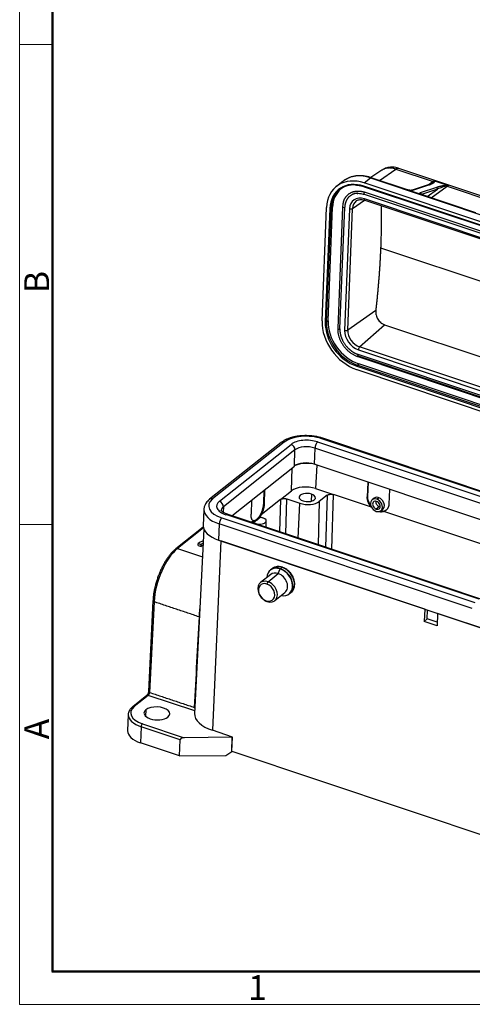
# Model space of a CAD drawing. Units: millimetres. Extents: x 849 to 1443, y 588 to 1008.
# Drawn here: x 849 to 945, y 588 to 798 of the extents above; entities that cross this region are included whole.
import ezdxf

# ---------------------------------------------------------------- set-up
doc = ezdxf.new("R2010")
doc.units = ezdxf.units.MM
doc.header["$LTSCALE"] = 65.395
doc.layers.add('Dim', color=3, linetype='CONTINUOUS', lineweight=15)
doc.layers.add('图框', color=7, linetype='CONTINUOUS', lineweight=20)
doc.layers.add('H24B-SF-4B-MCV-M25_SOLIDLINE', color=7, linetype='CONTINUOUS')
doc.styles.add('Romans字体', font='romans.shx', dxfattribs={"width": 0.75})

# ---------------------------------------------------------------- blocks, each defined once
blk = doc.blocks.new('A4图框-NEW')
at = {"layer": '图框', "color": 1, "lineweight": 18}
for p, q in [((833.41, 690.53), (833.41, 480.53)), ((833.41, 480.53), (1130.41, 480.53))]:
    blk.add_line(p, q, dxfattribs=at)
at = {"layer": '图框', "lineweight": 50}
for p, q in [((836.91, 484.02), (836.91, 675.02)), ((836.85, 484.03), (1126.93, 484.03))]:
    blk.add_line(p, q, dxfattribs=at)
at = {"layer": '图框', "color": 6}
for p, q in [((836.91, 582.89), (833.41, 582.89)), ((836.91, 531.71), (833.41, 531.71))]:
    blk.add_line(p, q, dxfattribs=at)
at = {"layer": '图框', "color": 6, "char_height": 2.65, "width": 2.5579, "attachment_point": 1, "rotation": 90, "style": 'Romans字体'}
for s, insert in [('B', (833.9, 556.37)), ('A', (833.9, 508.79))]:
    blk.add_mtext(s, dxfattribs=dict(at, insert=insert))
at = {"layer": '图框', "color": 6, "insert": (857.76, 483.65), "char_height": 2.65, "width": 2.5579, "attachment_point": 1, "style": 'Romans字体'}
blk.add_mtext('1', dxfattribs=at)

msp = doc.modelspace()

# ---------------------------------------------------------------- linework, layer by layer
at = {"layer": 'H24B-SF-4B-MCV-M25_SOLIDLINE', "color": 7, "linetype": 'Continuous'}
for p, q in [((964.48, 755.01), (929.69, 766.65)), ((922.3, 763.54), (923.65, 764.61)), ((923.65, 764.61), (960.02, 752.44)), ((926.09, 766.26), (923.73, 764.67)), ((931.56, 762.05), (923.79, 764.65)), ((925.6, 764.05), (929.05, 766.5)), ((929.05, 766.5), (937.03, 763.82)), ((917.75, 763.88), (916.39, 762.8)), ((1011.5, 732.98), (922.27, 762.85)), ((1011.52, 733.67), (922.3, 763.54)), ((922.31, 762.74), (1011.54, 732.88)), ((935.95, 763.12), (932.51, 761.98)), ((932.66, 761.98), (936.1, 763.12)), ((937.72, 762.57), (934.28, 761.44)), ((937.03, 763.82), (936.13, 763.19)), ((936.57, 760.38), (940.02, 762.82)), ((937.31, 763.97), (940.3, 762.97)), ((940.02, 762.82), (951.54, 758.97)), ((922.32, 761.11), (1011.97, 731.1)), ((1012.06, 731.55), (922.41, 761.56)), ((934.48, 761.05), (931.49, 762.05)), ((937.92, 762.2), (934.51, 761.08)), ((946.08, 757.19), (934.55, 761.05)), ((935.74, 760.66), (937.92, 762.2)), ((913.34, 734.1), (914.31, 758.33)), ((914.3, 733.9), (915.26, 758.12)), ((914.61, 734.15), (915.57, 758.37)), ((915.26, 758.12), (915.57, 758.37)), ((917.71, 758.46), (916.67, 732.51)), ((917.13, 732.43), (918.17, 758.38)), ((919.83, 758.1), (922.37, 759.89)), ((1012, 730.12), (922.35, 760.13)), ((922.45, 759.86), (1012.1, 729.85)), ((914.99, 758.1), (914.02, 733.88)), ((919.16, 758.05), (918.12, 732.1)), ((918.8, 732.15), (919.83, 758.1)), ((925.82, 749.7), (1014.46, 720.03)), ((924.77, 736.36), (918.8, 732.15)), ((914.61, 734.15), (914.3, 733.9)), ((921.33, 728.59), (926.67, 733.28)), ((926.67, 733.28), (1013.82, 704.11)), ((1010.54, 696.63), (920.89, 726.64)), ((1010.68, 696.95), (921.03, 726.96)), ((921.07, 727.96), (1010.72, 697.95)), ((1010.98, 698.58), (921.33, 728.59)), ((920.85, 724.69), (921.16, 724.94)), ((1010.07, 694.83), (920.85, 724.69)), ((920.94, 726.51), (1010.59, 696.5)), ((1010.38, 695.08), (921.16, 724.94)), ((920.71, 723.75), (1009.93, 693.88)), ((920.74, 724.44), (1009.96, 694.57)), ((904.63, 708.18), (889.36, 696.06)), ((905.28, 708.26), (890.01, 696.14)), ((891.46, 695.66), (906.73, 707.78)), ((912.37, 708.3), (966.33, 690.23)), ((967.21, 690.93), (913.25, 708.99)), ((1004.21, 678.72), (913.53, 709.08)), ((907.56, 706.6), (892.29, 694.48)), ((907.43, 703.16), (907.56, 706.6)), ((911.81, 706.99), (911.67, 703.55)), ((965.77, 688.93), (911.81, 706.99)), ((1001.74, 673.4), (911.67, 703.55)), ((894.07, 692.56), (907.43, 703.16)), ((906.81, 697.87), (906.96, 702.79)), ((912.19, 703.38), (911.96, 698.35)), ((923.11, 699.72), (922.97, 696.6)), ((923.08, 696.68), (923.21, 699.69)), ((900.92, 697.99), (900.83, 695.18)), ((901.09, 698.13), (901, 695.12)), ((904.47, 696.02), (906.81, 697.87)), ((911.96, 698.35), (915.8, 697.06)), ((927.73, 698.18), (927.59, 695.06)), ((898.29, 695.91), (898.2, 692.9)), ((904.47, 696.02), (900.35, 692.75)), ((900.83, 695.18), (901, 695.12)), ((904.47, 696.02), (904.25, 689.15)), ((905.6, 688.69), (905.85, 696.14)), ((905.85, 696.14), (908.62, 695.21)), ((908.25, 687.81), (908.62, 695.21)), ((911.09, 697.17), (911.03, 695.66)), ((912.74, 695.59), (912.53, 686.37)), ((914.43, 696.93), (912.74, 695.59)), ((914.43, 696.93), (914.07, 685.86)), ((915.42, 685.41), (915.8, 697.06)), ((923.86, 694.36), (915.8, 697.06)), ((922.97, 696.6), (923.08, 696.68)), ((924.42, 696.31), (924, 695.97)), ((924.98, 696.09), (925.41, 696.43)), ((888.14, 693.89), (888, 690.43)), ((892.29, 694.48), (892.25, 693.29)), ((925.57, 694.51), (924.9, 693.97)), ((925.68, 694.88), (925.57, 694.51)), ((925.86, 693.62), (926.28, 693.95)), ((955.81, 683.67), (926.53, 693.47)), ((891.95, 692.09), (945.91, 674.03)), ((946.79, 674.73), (892.83, 692.79)), ((983.79, 662.52), (893.12, 692.87)), ((898.72, 691.45), (898.32, 691.13)), ((899.53, 691.66), (898.75, 691.05)), ((899.17, 690.91), (898.75, 691.05)), ((898.75, 690.99), (898.75, 691.05)), ((899.17, 690.85), (899.17, 690.91)), ((900.31, 692.28), (899.53, 691.66)), ((900.31, 692.28), (900.73, 692.14)), ((901.39, 690.1), (901.45, 691.46)), ((888.01, 690.15), (882.18, 685.53)), ((888.04, 689.96), (882.51, 685.57)), ((888.13, 689.68), (886.16, 650.38)), ((891.4, 690.81), (891.26, 687.35)), ((945.36, 672.75), (891.4, 690.81)), ((891.77, 687.18), (889.96, 646.79)), ((891.26, 687.35), (981.93, 657)), ((935.23, 672.63), (891.77, 687.18)), ((882.51, 685.57), (887.83, 683.79)), ((886.91, 686.21), (886.92, 686.64)), ((886.91, 686.21), (887.55, 685.99)), ((886.92, 686.64), (887.57, 686.42)), ((887.55, 685.99), (887.57, 686.42)), ((902.66, 681.27), (902.32, 681)), ((903.99, 680.23), (904.41, 681.21)), ((904.79, 681.54), (904.45, 681.26)), ((902.38, 680.03), (900.2, 678.29)), ((901.58, 677.98), (901.81, 678.49)), ((901.81, 678.49), (903.99, 680.23)), ((877.29, 674.43), (876.32, 655.1)), ((877.53, 674.21), (876.56, 654.88)), ((901.44, 674.44), (901.64, 674.26)), ((903.24, 674.46), (905.43, 676.19)), ((906.36, 675.91), (906.7, 676.18)), ((935.23, 672.63), (935.11, 670.03)), ((935.76, 670.54), (935.84, 672.43)), ((935.76, 670.54), (935.11, 670.03)), ((937.85, 669.11), (935.11, 670.03)), ((937.88, 669.84), (935.76, 670.54)), ((937.96, 671.72), (937.85, 669.11)), ((981.42, 657.17), (937.96, 671.72)), ((875.96, 654.2), (872.97, 651.83)), ((876.29, 654.24), (873.29, 651.87)), ((886.19, 650.93), (876.29, 654.24)), ((875.77, 651.19), (875.72, 649.81)), ((872.01, 650.17), (871.88, 646.71)), ((874.77, 647.57), (874.63, 644.11)), ((883.1, 644.78), (874.77, 647.57)), ((875.05, 648.21), (883.96, 645.22)), ((882.96, 641.32), (883.1, 644.78)), ((894.2, 645.34), (883.96, 645.22)), ((894.22, 645.36), (889.96, 646.79)), ((894.07, 642.31), (894.2, 645.34)), ((894.09, 642.32), (894.22, 645.36)), ((894.22, 645.36), (894.2, 645.34)), ((882.96, 641.32), (874.63, 644.11)), ((882.96, 641.32), (892.81, 641.43)), ((892.81, 641.43), (894.07, 642.31)), ((894.07, 642.31), (894.09, 642.32)), ((894.09, 642.32), (975.19, 615.17))]:
    msp.add_line(p, q, dxfattribs=at)
for centre, major_axis, ratio, start_param, end_param in [((921.99, 755.75), (5.59, -7.05), 0.748482, 2.28648, 3.857277), ((923.34, 756.83), (-5.59, 7.05), 0.748482, 5.428073, 6.252275), ((923.63, 764.18), (-0.159, -0.474), 0.435118, 3.141575, 3.730943), ((921.99, 755.75), (-5.1, 6.42), 0.748482, 5.428073, 6.998869), ((922.09, 755.84), (-4.97, 6.27), 0.748482, 5.711184, 6.821836), ((923.34, 756.83), (-5.59, 7.05), 0.748482, 6.252275, 6.283175), ((922.38, 762.93), (-0.063, -0.19), 0.435118, 5.301739, 6.283168), ((936.04, 762.83), (-0.094, 0.285), 0.856253, 5.714008, 6.283201), ((936.87, 761.61), (0.79, 2.37), 0.435118, 0.314348, 0.53699), ((937.06, 764.27), (0.289, -0.408), 0.773648, 5.46936, 5.844575), ((937.67, 762.29), (-0.094, 0.285), 0.856253, 4.143212, 5.714008), ((940.05, 763.27), (0.289, -0.408), 0.773648, 5.094144, 5.46936), ((939.86, 760.61), (-0.79, -2.37), 0.435118, 3.455941, 3.678583), ((922.41, 756.08), (4.97, -6.27), 0.748482, 3.174815, 3.857277), ((922.23, 757.02), (-2.23, 2.81), 0.748482, 5.428088, 6.998836), ((922.4, 761.35), (-0.079, -0.237), 0.435118, 3.730943, 5.301739), ((922.4, 761.35), (-0.079, -0.237), 0.435118, 5.301739, 6.283168), ((931.4, 761.58), (0.159, 0.474), 0.435118, 6.283182, 6.597533), ((934.23, 761.16), (0.094, -0.285), 0.856253, 1.00162, 2.572415), ((934.39, 760.58), (-0.159, -0.474), 0.435118, 3.141589, 3.455941), ((915.09, 758.18), (-0.2, 0.008), 0.500446, 1.044215, 2.615011), ((922.09, 755.84), (-4.97, 6.27), 0.748482, 0.53865, 0.715684), ((917.96, 758.45), (-0.25, 0.01), 0.500446, 6.282771, 7.3274), ((917.96, 758.45), (-0.25, 0.01), 0.500446, 1.044215, 2.615011), ((922.47, 757.22), (-1.92, 2.42), 0.748482, 6.243586, 6.998869), ((922.47, 757.22), (-1.92, 2.42), 0.748482, 6.223976, 6.243586), ((922.61, 760.33), (-0.159, -0.474), 0.435118, 5.301396, 6.283169), ((919.42, 758.25), (-0.5, 0.02), 0.500446, 1.044219, 2.562652), ((921.02, 731.53), (5.59, -7.05), 0.748482, 3.857277, 5.428073), ((921.02, 731.53), (-5.1, 6.42), 0.748482, 0.715684, 2.286479), ((914.13, 733.96), (0.2, -0.008), 0.500446, 4.185807, 5.756604), ((921.13, 731.62), (-4.97, 6.27), 0.748482, 0.715684, 2.28648), ((921.44, 731.86), (4.97, -6.27), 0.748482, 3.857277, 5.428073), ((916.92, 732.5), (0.25, -0.01), 0.500446, 3.141596, 4.185807), ((916.92, 732.5), (0.25, -0.01), 0.500446, 4.185807, 5.756604), ((921.19, 731.07), (-2.23, 2.81), 0.748482, 0.715684, 2.28648), ((918.38, 732.3), (0.5, -0.02), 0.500446, 4.185807, 5.704245), ((921.44, 731.26), (-1.92, 2.42), 0.748482, 0.715684, 2.28648), ((921.02, 726.74), (-0.079, -0.237), 0.435118, 5.301739, 6.283168), ((921.02, 726.74), (-0.079, -0.237), 0.435118, 3.730943, 5.301739), ((921.33, 728.17), (-0.159, -0.474), 0.435118, 3.783302, 5.301725), ((920.84, 724.52), (-0.063, -0.19), 0.435118, 3.730943, 5.301737), ((905.25, 707.4), (0.622, -0.783), 0.748482, 2.28648, 3.141583), ((910.24, 706.6), (5.8, -0.23), 0.500446, 1.044214, 2.615011), ((910.24, 706.6), (-4.11, 0.16), 0.500446, 4.185806, 5.756607), ((906.69, 706.89), (0.635, -0.801), 0.748482, 0.715684, 2.28648), ((912.34, 707.41), (0.324, 0.969), 0.435118, 0.58935, 2.160147), ((913.21, 708.13), (0.317, 0.948), 0.435118, 6.283168, 6.872535), ((910.2, 705.72), (-3.09, 0.12), 0.500446, 4.185808, 5.756604), ((910.06, 702.28), (3.09, -0.12), 0.500446, 1.044215, 2.615013), ((910.21, 701.82), (-3.8, 0.15), 0.500446, 4.266532, 5.501079), ((910.01, 696.8), (3.75, -0.15), 0.500446, 1.044215, 2.615011), ((910.18, 696.45), (-1.75, 0.07), 0.500446, 4.185807, 7.3274), ((894.96, 694.48), (5.8, -0.23), 0.500446, 2.615013, 4.185808), ((889.98, 695.27), (-0.622, 0.783), 0.748482, 5.428073, 6.282169), ((894.96, 694.48), (-4.11, 0.16), 0.500446, 5.756603, 7.327404), ((891.42, 694.77), (-0.635, 0.801), 0.748482, 3.857277, 5.428073), ((910.18, 696.45), (3, -0.12), 0.500446, 4.185807, 5.756604), ((910.18, 696.45), (-1.75, 0.07), 0.500446, 1.044215, 4.185807), ((924.93, 694.79), (-0.93, 1.17), 0.748482, 5.428073, 8.569666), ((924.93, 694.79), (0.591, -0.744), 0.748482, 2.28648, 5.428073), ((925.35, 695.13), (-0.92, 1.18), 0.752824, 3.148279, 6.289773), ((925.6, 695.33), (-0.591, 0.744), 0.748482, 0.65133, 2.28648), ((924.93, 694.79), (-0.93, 1.17), 0.748482, 2.28648, 5.428073), ((924.93, 694.79), (0.591, -0.744), 0.748482, 5.428073, 8.569666), ((894.93, 693.62), (6.79, -0.27), 0.500446, 3.137153, 4.185807), ((894.93, 693.6), (-3.09, 0.12), 0.500446, 5.756604, 6.283066), ((925.6, 695.33), (-0.591, 0.744), 0.748482, 2.28648, 2.49034), ((891.92, 691.23), (0.317, 0.948), 0.435118, 0.58935, 2.160146), ((892.79, 691.9), (0.324, 0.969), 0.435118, 6.283168, 6.872535), ((899.95, 691.52), (1.5, -0.06), 0.500446, 4.185807, 5.756604), ((899.95, 691.52), (1.5, -0.06), 0.500446, 5.756604, 7.3274), ((894.79, 690.16), (-6.79, 0.27), 0.500446, 0.000003, 1.044218), ((889.19, 686.04), (-2.5, 0.1), 0.500446, 5.22629, 5.866123), ((889.18, 686.04), (1.74, -0.07), 0.500446, 2.348718, 2.767216), ((882.2, 677.78), (2.86, 8.53), 0.435118, 0.58935, 2.142693), ((882.49, 685.14), (-0.311, 0.392), 0.748482, 5.428073, 6.28266), ((889.16, 685.61), (-1.74, 0.07), 0.500446, 5.493843, 5.908808), ((904.3, 678.42), (2, -2.52), 0.748482, 2.293515, 3.848011), ((904.34, 678.45), (-2.02, 2.55), 0.748482, 5.428073, 6.778221), ((903.9, 678.11), (1.52, -1.92), 0.748482, 2.28648, 3.141632), ((904.68, 678.72), (2.02, -2.55), 0.748482, 3.082481, 3.141632), ((904.68, 678.72), (2.02, -2.55), 0.748482, 2.28648, 3.082481), ((904.3, 678.42), (2, -2.52), 0.748482, 2.28648, 2.293515), ((904.45, 681.18), (0.0317, 0.0948), 0.435118, 0.58935, 1.374748), ((904.3, 678.42), (2, -2.52), 0.748482, 5.576799, 8.569666), ((904.34, 678.45), (-2.02, 2.55), 0.748482, 2.42471, 5.428073), ((904.78, 681.28), (-0.095, -0.284), 0.435118, 3.141649, 3.730943), ((904.68, 678.72), (2.02, -2.55), 0.748482, 0.000039, 2.28648), ((901.72, 676.37), (-1.52, 1.92), 0.748482, 5.428073, 8.569666), ((901.72, 676.37), (-1.52, 1.92), 0.748482, 2.28648, 5.428073), ((903.9, 678.11), (1.52, -1.92), 0.748482, 0.000039, 2.28648), ((901.51, 676.21), (-1.27, 1.61), 0.748482, 5.428073, 8.569666), ((901.51, 676.21), (-1.27, 1.61), 0.748482, 2.28648, 5.428073), ((877.79, 674.41), (0.499, -0.025), 0.487307, 3.141305, 4.190769), ((876.27, 653.81), (0.311, -0.392), 0.748482, 2.28648, 3.141583), ((876.3, 654.68), (-0.159, -0.474), 0.435118, 0.58935, 2.142693), ((876.82, 655.07), (-0.499, 0.025), 0.487307, 0.000007, 1.049176), ((877.78, 650.37), (5.25, -0.21), 0.500446, 2.615011, 4.185807), ((873.28, 651.44), (-0.311, 0.392), 0.748482, 5.428073, 6.282684), ((878.12, 650.4), (-2.75, 0.11), 0.500446, 5.756604, 8.898196), ((878.12, 650.4), (-2.75, 0.11), 0.500446, 2.615011, 5.756604), ((877.76, 649.94), (5.75, -0.23), 0.500446, 3.15696, 4.185807), ((877.76, 649.94), (5.75, -0.23), 0.500446, 3.141596, 3.15696), ((894.06, 650.05), (-7.9, 0.32), 0.500446, 6.278147, 7.3274), ((875.03, 647.77), (0.159, 0.474), 0.435118, 0.58935, 2.160146), ((877.62, 646.48), (-5.75, 0.23), 0.500446, 0.000003, 1.044215)]:
    msp.add_ellipse(centre, major_axis=major_axis, ratio=ratio, start_param=start_param, end_param=end_param, dxfattribs=at)
at = {"layer": 'H24B-SF-4B-MCV-M25_SOLIDLINE', "color": 7, "linetype": 'Continuous', "extrusion": (-2.9e-15, 2.64e-14, -1)}
msp.add_open_spline([(929.73, 766.64), (929.6, 766.68), (929.26, 766.78), (928.74, 766.88), (928.16, 766.91), (927.62, 766.86), (927.11, 766.75), (926.6, 766.56), (926.26, 766.39), (926.1, 766.27), (926.09, 766.26)], degree=3, knots=[0, 0, 0, 0, 0.107164, 0.272701, 0.418564, 0.561236, 0.70109, 0.838755, 0.988543, 1, 1, 1, 1], dxfattribs=at)
at = {"layer": 'H24B-SF-4B-MCV-M25_SOLIDLINE', "color": 7, "linetype": 'Continuous', "extrusion": (-1.7e-15, 2.05e-14, -1)}
msp.add_open_spline([(929.05, 766.5), (928.96, 766.52), (928.79, 766.58), (928.54, 766.64), (928.28, 766.69), (928.02, 766.72), (927.77, 766.73), (927.52, 766.72), (927.27, 766.7), (927.02, 766.66), (926.78, 766.59), (926.55, 766.51), (926.33, 766.41), (926.18, 766.32), (926.1, 766.27), (926.09, 766.26)], degree=3, knots=[0, 0, 0, 0, 0.07669, 0.154382, 0.233076, 0.312771, 0.393469, 0.475168, 0.55787, 0.641573, 0.726278, 0.811984, 0.898691, 0.986399, 1, 1, 1, 1], dxfattribs=at)
at = {"layer": 'H24B-SF-4B-MCV-M25_SOLIDLINE', "color": 7, "linetype": 'Continuous', "extrusion": (4e-16, -1.8e-15, -1)}
msp.add_open_spline([(929.05, 766.5), (929.1, 766.53), (929.2, 766.6), (929.35, 766.66), (929.49, 766.68), (929.6, 766.68), (929.66, 766.66), (929.69, 766.65)], degree=3, knots=[0, 0, 0, 0, 0.231652, 0.45463, 0.668932, 0.874558, 1, 1, 1, 1], dxfattribs=at)
at = {"layer": 'H24B-SF-4B-MCV-M25_SOLIDLINE', "color": 7, "linetype": 'Continuous', "extrusion": (3e-16, -2.4e-15, -1)}
msp.add_open_spline([(923.79, 764.65), (923.68, 764.69), (923.33, 764.8), (922.73, 764.95), (921.99, 765.05), (921.26, 765.08), (920.56, 765.04), (919.88, 764.92), (919.23, 764.72), (918.62, 764.45), (918.18, 764.21), (917.97, 764.04), (917.92, 764)], degree=3, knots=[0, 0, 0, 0, 0.050569, 0.166446, 0.282286, 0.397927, 0.513278, 0.628254, 0.742792, 0.856879, 0.970563, 1, 1, 1, 1], dxfattribs=at)
at = {"layer": 'H24B-SF-4B-MCV-M25_SOLIDLINE', "color": 7, "linetype": 'Continuous', "extrusion": (3.46e-14, 1.861e-13, -1)}
msp.add_open_spline([(920.4, 763.1), (920.58, 763.09), (920.97, 763.07), (921.61, 762.95), (922.08, 762.82), (922.31, 762.74)], degree=3, knots=[0, 0, 0, 0, 0.279016, 0.63436, 1, 1, 1, 1], dxfattribs=at)
at = {"layer": 'H24B-SF-4B-MCV-M25_SOLIDLINE', "color": 7, "linetype": 'Continuous', "extrusion": (1.315e-13, -3.015e-13, -1)}
msp.add_open_spline([(936.92, 763.55), (936.54, 763.3), (935.94, 763.12)], degree=2, dxfattribs=at)
at = {"layer": 'H24B-SF-4B-MCV-M25_SOLIDLINE', "color": 7, "linetype": 'Continuous', "extrusion": (-6.73e-14, 1.245e-13, -1)}
msp.add_open_spline([(936.1, 763.12), (936.18, 763.14), (936.34, 763.2), (936.55, 763.28), (936.72, 763.36), (936.87, 763.43), (937, 763.5), (937.11, 763.57), (937.19, 763.63), (937.26, 763.69), (937.3, 763.75), (937.32, 763.79), (937.32, 763.81)], degree=3, dxfattribs=at)
at = {"layer": 'H24B-SF-4B-MCV-M25_SOLIDLINE', "color": 7, "linetype": 'Continuous', "extrusion": (-3.6631e-12, 4.0847e-12, -1)}
msp.add_open_spline([(936.89, 763.53), (936.96, 763.58), (937.08, 763.67), (937.16, 763.76), (937.19, 763.8)], degree=3, knots=[0, 0, 0, 0, 0.593733, 1, 1, 1, 1], dxfattribs=at)
at = {"layer": 'H24B-SF-4B-MCV-M25_SOLIDLINE', "color": 7, "linetype": 'Continuous', "extrusion": (-1.85434e-11, 1.34399e-11, -1)}
msp.add_open_spline([(937.19, 763.8), (937.2, 763.82), (937.23, 763.86), (937.27, 763.92), (937.3, 763.95), (937.31, 763.97)], degree=3, knots=[0, 0, 0, 0, 0.27982, 0.613083, 1, 1, 1, 1], dxfattribs=at)
at = {"layer": 'H24B-SF-4B-MCV-M25_SOLIDLINE', "color": 7, "linetype": 'Continuous'}
msp.add_rational_spline([(937.32, 763.81), (937.27, 763.81), (937.23, 763.81), (937.19, 763.8)], [1.03159260214, 1.05961332599, 1.10627356302, 1.17157331322], degree=3, dxfattribs=at)
at = {"layer": 'H24B-SF-4B-MCV-M25_SOLIDLINE', "color": 7, "linetype": 'Continuous', "extrusion": (9.6e-15, 6e-16, -1)}
msp.add_open_spline([(937.31, 763.97), (937.31, 763.92), (937.32, 763.86), (937.32, 763.81)], degree=3, dxfattribs=at)
at = {"layer": 'H24B-SF-4B-MCV-M25_SOLIDLINE', "color": 7, "linetype": 'Continuous', "extrusion": (-4.43e-14, 2.294e-13, -1)}
msp.add_open_spline([(939.8, 762.97), (939.75, 762.97), (939.63, 762.97), (939.46, 762.96), (939.27, 762.94), (939.08, 762.91), (938.88, 762.87), (938.67, 762.83), (938.45, 762.78), (938.22, 762.72), (937.97, 762.66), (937.8, 762.6), (937.72, 762.57)], degree=3, dxfattribs=at)
at = {"layer": 'H24B-SF-4B-MCV-M25_SOLIDLINE', "color": 7, "linetype": 'Continuous', "extrusion": (-1.935e-13, 5.339e-13, -1)}
msp.add_open_spline([(939.86, 762.91), (939.8, 762.89), (939.65, 762.86), (939.41, 762.79), (939.12, 762.7), (938.8, 762.58), (938.38, 762.42), (938.1, 762.28), (937.92, 762.2)], degree=3, knots=[0, 0, 0, 0, 0.079188, 0.188183, 0.327301, 0.49669, 0.696561, 1, 1, 1, 1], dxfattribs=at)
at = {"layer": 'H24B-SF-4B-MCV-M25_SOLIDLINE', "color": 7, "linetype": 'Continuous', "extrusion": (5.234e-13, 4.611e-13, -1)}
msp.add_rational_spline([(939.86, 762.91), (939.85, 762.94), (939.83, 762.96), (939.8, 762.97)], [1.17157299194, 1.10627325886, 1.05961306409, 1.03159240762], degree=3, dxfattribs=at)
at = {"layer": 'H24B-SF-4B-MCV-M25_SOLIDLINE', "color": 7, "linetype": 'Continuous', "extrusion": (1.935e-13, 2.81755e-11, -1)}
msp.add_open_spline([(939.8, 762.97), (939.97, 762.97), (940.13, 762.97), (940.3, 762.97)], degree=3, dxfattribs=at)
at = {"layer": 'H24B-SF-4B-MCV-M25_SOLIDLINE', "color": 7, "linetype": 'Continuous', "extrusion": (2.399e-13, -1.6174e-12, -1)}
msp.add_open_spline([(940.3, 762.97), (940.26, 762.97), (940.18, 762.96), (940.06, 762.94), (939.96, 762.93), (939.89, 762.91), (939.86, 762.91)], degree=3, knots=[0, 0, 0, 0, 0.295285, 0.560277, 0.795193, 1, 1, 1, 1], dxfattribs=at)
at = {"layer": 'H24B-SF-4B-MCV-M25_SOLIDLINE', "color": 7, "linetype": 'Continuous', "extrusion": (-4.2e-15, 8.9e-15, -1)}
msp.add_open_spline([(917.91, 759.55), (918, 759.83), (918.12, 760.09), (918.5, 760.85), (919.86, 761.74), (920.74, 761.8), (921.55, 761.85), (922.41, 761.56)], degree=2, knots=[0, 0, 0, 0.110287, 0.110287, 0.406858, 0.703429, 0.703429, 1, 1, 1], dxfattribs=at)
at = {"layer": 'H24B-SF-4B-MCV-M25_SOLIDLINE', "color": 7, "linetype": 'Continuous', "extrusion": (2.9e-15, -3e-15, -1)}
msp.add_open_spline([(920.87, 761.34), (920.08, 761.28), (918.86, 760.49), (918.52, 759.8), (918.2, 759.17), (918.17, 758.38)], degree=2, knots=[0, 0, 0, 0.330852, 0.665426, 0.665426, 1, 1, 1], dxfattribs=at)
at = {"layer": 'H24B-SF-4B-MCV-M25_SOLIDLINE', "color": 7, "linetype": 'Continuous', "extrusion": (-6.9e-15, -4.94e-14, -1)}
msp.add_open_spline([(920.84, 761.31), (920.91, 761.32), (921.15, 761.34), (921.57, 761.3), (921.99, 761.21), (922.24, 761.13), (922.32, 761.11)], degree=3, knots=[0, 0, 0, 0, 0.156121, 0.504164, 0.850833, 1, 1, 1, 1], dxfattribs=at)
at = {"layer": 'H24B-SF-4B-MCV-M25_SOLIDLINE', "color": 7, "linetype": 'Continuous', "extrusion": (-3.77e-14, -3.533e-13, -1)}
msp.add_open_spline([(931.49, 762.05), (931.52, 762.04), (931.59, 762.03), (931.69, 762.01), (931.81, 761.99), (931.93, 761.98), (932.06, 761.96), (932.18, 761.95), (932.29, 761.94), (932.4, 761.94), (932.45, 761.95), (932.48, 761.95)], degree=3, knots=[0, 0, 0, 0, 0.092424, 0.191775, 0.299815, 0.418152, 0.54663, 0.664559, 0.779972, 0.892025, 1, 1, 1, 1], dxfattribs=at)
at = {"layer": 'H24B-SF-4B-MCV-M25_SOLIDLINE', "color": 7, "linetype": 'Continuous'}
for points, knots in [([(931.49, 762.05), (931.51, 762.05), (931.55, 762.05), (931.59, 762.05), (931.6, 762.04)], [0, 0, 0, 0, 0.656264, 1, 1, 1, 1]), ([(932.41, 761.97), (932.41, 761.97), (932.41, 761.97), (932.43, 761.97), (932.46, 761.96), (932.48, 761.95)], [0, 0, 0, 0, 0.041572, 0.041572, 1, 1, 1, 1])]:
    msp.add_open_spline(points, degree=3, knots=knots, dxfattribs=at)
for points, degree in [([(931.6, 762.05), (931.56, 762.06)], 1), ([(932.51, 761.98), (932.49, 761.97), (932.4, 761.97)], 2), ([(898.72, 691.45), (898.46, 691.56), (898.18, 692.33), (898.2, 692.9)], 2), ([(887.11, 671), (877.53, 674.21)], 1), ([(887.11, 671), (886.76, 664.57), (886.42, 658.13), (886.08, 651.69)], 3), ([(876.56, 654.88), (886.08, 651.69)], 1)]:
    msp.add_open_spline(points, degree=degree, dxfattribs=at)
at = {"layer": 'H24B-SF-4B-MCV-M25_SOLIDLINE', "color": 7, "linetype": 'Continuous', "extrusion": (2.38e-14, 2.122e-13, -1)}
msp.add_open_spline([(932.38, 761.96), (932.31, 761.95), (932.16, 761.95), (931.9, 761.99), (931.71, 762.02), (931.6, 762.04)], degree=3, knots=[0, 0, 0, 0, 0.325457, 0.603471, 1, 1, 1, 1], dxfattribs=at)
at = {"layer": 'H24B-SF-4B-MCV-M25_SOLIDLINE', "color": 7, "linetype": 'Continuous', "extrusion": (1.6048e-12, -7.7448e-12, -1)}
msp.add_open_spline([(932.37, 761.96), (932.38, 761.96), (932.39, 761.96), (932.41, 761.97)], degree=3, dxfattribs=at)
at = {"layer": 'H24B-SF-4B-MCV-M25_SOLIDLINE', "color": 7, "linetype": 'Continuous', "extrusion": (4.41e-14, -2.471e-13, -1)}
msp.add_open_spline([(932.48, 761.95), (932.55, 761.96), (932.61, 761.97), (932.66, 761.98)], degree=3, dxfattribs=at)
at = {"layer": 'H24B-SF-4B-MCV-M25_SOLIDLINE', "color": 7, "linetype": 'Continuous', "extrusion": (-8e-16, 2.788e-13, -1)}
msp.add_open_spline([(932.51, 761.98), (932.52, 761.99), (932.54, 761.99), (932.59, 762), (932.62, 761.99), (932.66, 761.98)], degree=3, knots=[0, 0, 0, 0, 0.310998, 0.310998, 1, 1, 1, 1], dxfattribs=at)
at = {"layer": 'H24B-SF-4B-MCV-M25_SOLIDLINE', "color": 7, "linetype": 'Continuous', "extrusion": (-1.176e-13, -1.226e-13, -1)}
msp.add_open_spline([(934.48, 761.05), (934.45, 761.07), (934.39, 761.1), (934.3, 761.16), (934.23, 761.22), (934.18, 761.28), (934.16, 761.34), (934.17, 761.37), (934.18, 761.38)], degree=3, dxfattribs=at)
at = {"layer": 'H24B-SF-4B-MCV-M25_SOLIDLINE', "color": 7, "linetype": 'Continuous', "extrusion": (6.749e-13, -1.1617e-12, -1)}
msp.add_open_spline([(934.28, 761.44), (934.26, 761.43), (934.23, 761.42), (934.2, 761.4), (934.19, 761.39), (934.18, 761.38)], degree=3, dxfattribs=at)
at = {"layer": 'H24B-SF-4B-MCV-M25_SOLIDLINE', "color": 7, "linetype": 'Continuous', "extrusion": (4.99e-14, 5.79e-14, -1)}
msp.add_rational_spline([(934.42, 761.15), (934.39, 761.27), (934.3, 761.36), (934.18, 761.38)], [1.04545047775, 0.959967745351, 0.995066213084, 1.15074588095], degree=3, dxfattribs=at)
at = {"layer": 'H24B-SF-4B-MCV-M25_SOLIDLINE', "color": 7, "linetype": 'Continuous', "extrusion": (4.8902e-12, 3.1774e-12, -1)}
msp.add_open_spline([(934.42, 761.14), (934.41, 761.15), (934.4, 761.17), (934.4, 761.17), (934.4, 761.17)], degree=3, knots=[0, 0, 0, 0, 0.829206, 1, 1, 1, 1], dxfattribs=at)
at = {"layer": 'H24B-SF-4B-MCV-M25_SOLIDLINE', "color": 7, "linetype": 'Continuous', "extrusion": (-5.37e-14, 1.822e-13, -1)}
msp.add_open_spline([(934.42, 761.06), (934.42, 761.06), (934.41, 761.05), (934.41, 761.05), (934.41, 761.05), (934.42, 761.05), (934.43, 761.06), (934.45, 761.07), (934.47, 761.08), (934.48, 761.09), (934.49, 761.08), (934.48, 761.06), (934.48, 761.05)], degree=3, knots=[0, 0, 0, 0, 0.056336, 0.113679, 0.172091, 0.231577, 0.355875, 0.477663, 0.589912, 0.722956, 0.861212, 1, 1, 1, 1], dxfattribs=at)
at = {"layer": 'H24B-SF-4B-MCV-M25_SOLIDLINE', "color": 7, "linetype": 'Continuous', "extrusion": (-1.699e-13, -3.6e-13, -1)}
msp.add_open_spline([(934.55, 761.06), (934.51, 761.06), (934.49, 761.09)], degree=2, dxfattribs=at)
at = {"layer": 'H24B-SF-4B-MCV-M25_SOLIDLINE', "color": 7, "linetype": 'Continuous', "extrusion": (-6.443e-13, 1.135e-13, -1)}
msp.add_open_spline([(917.88, 759.49), (917.84, 759.37), (917.76, 759.08), (917.72, 758.72), (917.71, 758.5), (917.71, 758.46)], degree=3, knots=[0, 0, 0, 0, 0.383845, 0.883573, 1, 1, 1, 1], dxfattribs=at)
at = {"layer": 'H24B-SF-4B-MCV-M25_SOLIDLINE', "color": 7, "linetype": 'Continuous', "extrusion": (1.2e-15, -1.69e-14, -1)}
msp.add_open_spline([(920.63, 759.69), (920.71, 759.75), (920.89, 759.86), (921.22, 759.97), (921.61, 760.01), (922, 759.98), (922.29, 759.91), (922.43, 759.87), (922.45, 759.86)], degree=3, knots=[0, 0, 0, 0, 0.177733, 0.387625, 0.592579, 0.792596, 0.976683, 1, 1, 1, 1], dxfattribs=at)
at = {"layer": 'H24B-SF-4B-MCV-M25_SOLIDLINE', "color": 7, "linetype": 'Continuous', "extrusion": (2.1e-15, 0, -1)}
msp.add_open_spline([(925.92, 758.71), (925.92, 758.7), (925.93, 758.45), (925.93, 757.95), (925.94, 757.22), (925.94, 756.48), (925.95, 755.74), (925.94, 754.99), (925.93, 754.24), (925.92, 753.49), (925.91, 752.74), (925.89, 751.99), (925.87, 751.23), (925.85, 750.47), (925.83, 749.96), (925.82, 749.7)], degree=3, knots=[0, 0, 0, 0, 0.002135, 0.08536, 0.168571, 0.251771, 0.334958, 0.418132, 0.501293, 0.584442, 0.667579, 0.750703, 0.833814, 0.916913, 1, 1, 1, 1], dxfattribs=at)
at = {"layer": 'H24B-SF-4B-MCV-M25_SOLIDLINE', "color": 7, "linetype": 'Continuous', "extrusion": (-3.931e-13, 3.12e-14, -1)}
msp.add_open_spline([(925.82, 749.7), (925.81, 749.43), (925.78, 748.89), (925.74, 748.07), (925.7, 747.25), (925.65, 746.43), (925.6, 745.61), (925.55, 744.78), (925.49, 743.95), (925.43, 743.12), (925.36, 742.28), (925.29, 741.44), (925.21, 740.6), (925.13, 739.76), (925.05, 738.91), (924.96, 738.06), (924.87, 737.21), (924.81, 736.64), (924.77, 736.36)], degree=3, knots=[0, 0, 0, 0, 0.062425, 0.12486, 0.187305, 0.249759, 0.312224, 0.374699, 0.437184, 0.499679, 0.562184, 0.624699, 0.687224, 0.749759, 0.812304, 0.874859, 0.937425, 1, 1, 1, 1], dxfattribs=at)
at = {"layer": 'H24B-SF-4B-MCV-M25_SOLIDLINE', "color": 7, "linetype": 'Continuous', "extrusion": (-9.7e-15, -6.4e-15, -1)}
msp.add_open_spline([(924.77, 736.36), (924.77, 736.31), (924.76, 736.23), (924.76, 736.09), (924.76, 735.95), (924.77, 735.82), (924.78, 735.68), (924.81, 735.54), (924.86, 735.28), (924.98, 734.92), (925.21, 734.47), (925.51, 734.07), (925.8, 733.78), (926.06, 733.59), (926.26, 733.46), (926.46, 733.36), (926.6, 733.31), (926.67, 733.28)], degree=3, knots=[0, 0, 0, 0, 0.036494, 0.072708, 0.108758, 0.144761, 0.180836, 0.217098, 0.253663, 0.37891, 0.503724, 0.628216, 0.752258, 0.814699, 0.876395, 0.937957, 1, 1, 1, 1], dxfattribs=at)
at = {"layer": 'H24B-SF-4B-MCV-M25_SOLIDLINE', "color": 7, "linetype": 'Continuous', "extrusion": (3.3e-15, 2.5e-15, -1)}
msp.add_open_spline([(916.67, 732.51), (916.67, 732.41), (916.67, 732.11), (916.71, 731.61), (916.83, 731.01), (917.01, 730.42), (917.27, 729.83), (917.58, 729.26), (917.95, 728.72), (918.37, 728.21), (918.83, 727.75), (919.33, 727.35), (919.86, 726.99), (920.4, 726.71), (920.76, 726.57), (920.94, 726.51)], degree=3, knots=[0, 0, 0, 0, 0.042755, 0.122664, 0.202669, 0.282749, 0.362865, 0.44299, 0.523124, 0.603269, 0.683434, 0.763625, 0.843848, 0.924105, 1, 1, 1, 1], dxfattribs=at)
at = {"layer": 'H24B-SF-4B-MCV-M25_SOLIDLINE', "color": 7, "linetype": 'Continuous', "extrusion": (4.6e-15, 3.5e-15, -1)}
msp.add_open_spline([(917.13, 732.43), (917.1, 731.64), (917.36, 730.82), (917.64, 729.92), (918.77, 728.33), (919.54, 727.75), (920.25, 727.22), (921.03, 726.96)], degree=2, knots=[0, 0, 0, 0.25, 0.25, 0.5, 0.75, 0.75, 1, 1, 1], dxfattribs=at)
at = {"layer": 'H24B-SF-4B-MCV-M25_SOLIDLINE', "color": 7, "linetype": 'Continuous', "extrusion": (-1e-16, 1.1e-15, -1)}
msp.add_open_spline([(913.58, 709.06), (913.47, 709.1), (913.14, 709.21), (912.56, 709.36), (911.85, 709.49), (911.12, 709.59), (910.39, 709.64), (909.65, 709.65), (908.92, 709.62), (908.2, 709.54), (907.5, 709.42), (906.84, 709.26), (906.2, 709.05), (905.61, 708.8), (905.07, 708.5), (904.75, 708.27), (904.59, 708.15)], degree=3, knots=[0, 0, 0, 0, 0.039014, 0.112595, 0.185847, 0.258848, 0.331709, 0.404538, 0.47743, 0.550477, 0.623798, 0.697522, 0.771778, 0.846679, 0.922265, 1, 1, 1, 1], dxfattribs=at)
at = {"layer": 'H24B-SF-4B-MCV-M25_SOLIDLINE', "color": 7, "linetype": 'Continuous', "extrusion": (-4.68e-14, 2.88e-14, -1)}
msp.add_open_spline([(889.39, 696.09), (889.31, 696.02), (889.09, 695.84), (888.78, 695.52), (888.5, 695.12), (888.3, 694.71), (888.17, 694.3), (888.15, 694.03), (888.14, 693.91)], degree=3, knots=[0, 0, 0, 0, 0.113326, 0.321275, 0.502104, 0.675984, 0.862127, 1, 1, 1, 1], dxfattribs=at)
at = {"layer": 'H24B-SF-4B-MCV-M25_SOLIDLINE', "color": 7, "linetype": 'Continuous', "extrusion": (5.68e-14, -2.62e-14, -1)}
msp.add_open_spline([(900.83, 695.18), (900.83, 695.13), (900.82, 695.05), (900.81, 694.91), (900.8, 694.77), (900.78, 694.63), (900.76, 694.5), (900.73, 694.36), (900.7, 694.22), (900.67, 694.09), (900.63, 693.96), (900.6, 693.83), (900.55, 693.7), (900.51, 693.57), (900.47, 693.45), (900.42, 693.33), (900.37, 693.21), (900.33, 693.1), (900.28, 692.99), (900.22, 692.89), (900.17, 692.79), (900.12, 692.69), (900.07, 692.6), (900.01, 692.51), (899.96, 692.42), (899.91, 692.34), (899.85, 692.27), (899.8, 692.2), (899.75, 692.13), (899.7, 692.06), (899.65, 692), (899.59, 691.95), (899.54, 691.9), (899.5, 691.85), (899.45, 691.8), (899.4, 691.76), (899.37, 691.74), (899.35, 691.72)], degree=3, knots=[0, 0, 0, 0, 0.036154, 0.071863, 0.107125, 0.141942, 0.176312, 0.210236, 0.243714, 0.276747, 0.309333, 0.341473, 0.373167, 0.404415, 0.435217, 0.465572, 0.495482, 0.524946, 0.553963, 0.582535, 0.61066, 0.63834, 0.665573, 0.69236, 0.718701, 0.744596, 0.770045, 0.795048, 0.819605, 0.843716, 0.86738, 0.890599, 0.913371, 0.935698, 0.957578, 0.979012, 1, 1, 1, 1], dxfattribs=at)
at = {"layer": 'H24B-SF-4B-MCV-M25_SOLIDLINE', "color": 7, "linetype": 'Continuous', "extrusion": (6.15e-14, -1.79e-14, -1)}
msp.add_open_spline([(901, 695.12), (900.98, 694.55), (900.64, 693.3), (900.35, 692.75)], degree=2, dxfattribs=at)
at = {"layer": 'H24B-SF-4B-MCV-M25_SOLIDLINE', "color": 7, "linetype": 'Continuous', "extrusion": (8e-16, -1e-14, -1)}
msp.add_open_spline([(904.47, 696.02), (904.69, 696.19), (905.09, 696.22), (905.49, 696.26), (905.85, 696.14)], degree=2, knots=[0, 0, 0, 0.5, 0.5, 1, 1, 1], dxfattribs=at)
at = {"layer": 'H24B-SF-4B-MCV-M25_SOLIDLINE', "color": 7, "linetype": 'Continuous', "extrusion": (4.4e-15, -5.35e-14, -1)}
msp.add_open_spline([(914.43, 696.93), (914.64, 697.1), (915.05, 697.14), (915.45, 697.18), (915.8, 697.06)], degree=2, knots=[0, 0, 0, 0.5, 0.5, 1, 1, 1], dxfattribs=at)
at = {"layer": 'H24B-SF-4B-MCV-M25_SOLIDLINE', "color": 7, "linetype": 'Continuous', "extrusion": (6.34e-14, 2.8e-14, -1)}
msp.add_open_spline([(923.86, 694.36), (923.42, 694.85), (922.95, 696.03), (922.97, 696.6)], degree=2, dxfattribs=at)
at = {"layer": 'H24B-SF-4B-MCV-M25_SOLIDLINE', "color": 7, "linetype": 'Continuous', "extrusion": (-1.26e-14, -4.6e-15, -1)}
msp.add_open_spline([(923.7, 694.77), (923.61, 694.9), (923.38, 695.26), (923.11, 695.92), (923.09, 696.42), (923.08, 696.68)], degree=3, knots=[0, 0, 0, 0, 0.225389, 0.597888, 1, 1, 1, 1], dxfattribs=at)
at = {"layer": 'H24B-SF-4B-MCV-M25_SOLIDLINE', "color": 7, "linetype": 'Continuous', "extrusion": (-2.54e-14, -3.79e-14, -1)}
msp.add_open_spline([(893.15, 692.86), (893.07, 692.89), (892.87, 692.96), (892.57, 693.09), (892.29, 693.25), (892.07, 693.41), (891.93, 693.56), (891.86, 693.66), (891.84, 693.72), (891.84, 693.72), (891.84, 693.72), (891.84, 693.72)], degree=3, knots=[0, 0, 0, 0, 0.071049, 0.20485, 0.336172, 0.46457, 0.590677, 0.716796, 0.846511, 0.990562, 1, 1, 1, 1], dxfattribs=at)
at = {"layer": 'H24B-SF-4B-MCV-M25_SOLIDLINE', "color": 7, "linetype": 'Continuous', "extrusion": (-3.90652e-11, -3.62014e-11, -1)}
msp.add_open_spline([(923.91, 694.3), (923.88, 694.33), (923.86, 694.36)], degree=2, dxfattribs=at)
at = {"layer": 'H24B-SF-4B-MCV-M25_SOLIDLINE', "color": 7, "linetype": 'Continuous', "extrusion": (-9e-16, 2.7e-14, -1)}
msp.add_open_spline([(926.53, 693.47), (926, 693.27), (925.38, 693.42)], degree=2, dxfattribs=at)
at = {"layer": 'H24B-SF-4B-MCV-M25_SOLIDLINE', "color": 7, "linetype": 'Continuous', "extrusion": (2.2e-15, -1.06e-14, -1)}
msp.add_open_spline([(927.05, 693.79), (927.02, 693.76), (926.92, 693.69), (926.75, 693.6), (926.54, 693.51), (926.32, 693.46), (926.1, 693.44), (925.89, 693.44), (925.72, 693.46), (925.63, 693.47), (925.61, 693.48)], degree=3, knots=[0, 0, 0, 0, 0.088122, 0.248772, 0.403277, 0.551638, 0.693854, 0.829925, 0.959849, 1, 1, 1, 1], dxfattribs=at)
at = {"layer": 'H24B-SF-4B-MCV-M25_SOLIDLINE', "color": 7, "linetype": 'Continuous', "extrusion": (1.28e-14, -9.5e-15, -1)}
msp.add_open_spline([(927.59, 695.06), (927.56, 694.49), (927, 693.65), (926.53, 693.47)], degree=2, dxfattribs=at)
at = {"layer": 'H24B-SF-4B-MCV-M25_SOLIDLINE', "color": 7, "linetype": 'Continuous', "extrusion": (0, -1e-16, -1)}
msp.add_open_spline([(899.35, 691.72), (899.33, 691.7), (899.27, 691.66), (899.19, 691.61), (899.1, 691.56), (899.01, 691.52), (898.92, 691.49), (898.84, 691.48), (898.76, 691.47), (898.71, 691.47), (898.69, 691.48)], degree=3, knots=[0, 0, 0, 0, 0.117006, 0.23833, 0.36397, 0.493926, 0.628199, 0.766789, 0.909695, 1, 1, 1, 1], dxfattribs=at)
at = {"layer": 'H24B-SF-4B-MCV-M25_SOLIDLINE', "color": 7, "linetype": 'Continuous', "extrusion": (6e-16, -2e-15, -1)}
msp.add_open_spline([(899.53, 691.66), (899.08, 691.31), (898.72, 691.45)], degree=2, dxfattribs=at)
at = {"layer": 'H24B-SF-4B-MCV-M25_SOLIDLINE', "color": 7, "linetype": 'Continuous', "extrusion": (-1.384e-13, 1.068e-13, -1)}
msp.add_open_spline([(900.35, 692.75), (899.98, 692.02), (899.53, 691.66)], degree=2, dxfattribs=at)
at = {"layer": 'H24B-SF-4B-MCV-M25_SOLIDLINE', "color": 7, "linetype": 'Continuous', "extrusion": (-4.7e-15, 2.1e-15, -1)}
msp.add_open_spline([(882.18, 685.53), (882.1, 685.46), (881.86, 685.26), (881.47, 684.89), (881.01, 684.38), (880.57, 683.82), (880.14, 683.2), (879.74, 682.53), (879.35, 681.83), (878.99, 681.08), (878.65, 680.31), (878.35, 679.52), (878.08, 678.72), (877.85, 677.9), (877.65, 677.09), (877.49, 676.28), (877.37, 675.48), (877.31, 674.87), (877.29, 674.53), (877.29, 674.43)], degree=3, knots=[0, 0, 0, 0, 0.033382, 0.097148, 0.160749, 0.224134, 0.287304, 0.350289, 0.413125, 0.475849, 0.538493, 0.601087, 0.663659, 0.726235, 0.788831, 0.851476, 0.914199, 0.977032, 1, 1, 1, 1], dxfattribs=at)
at = {"layer": 'H24B-SF-4B-MCV-M25_SOLIDLINE', "color": 7, "linetype": 'Continuous', "extrusion": (2e-16, -2.5e-15, -1)}
msp.add_open_spline([(904.88, 681.56), (904.8, 681.59), (904.57, 681.66), (904.18, 681.72), (903.74, 681.71), (903.33, 681.63), (903.01, 681.51), (902.84, 681.39), (902.79, 681.35)], degree=3, knots=[0, 0, 0, 0, 0.108294, 0.308807, 0.508953, 0.707617, 0.904252, 1, 1, 1, 1], dxfattribs=at)
at = {"layer": 'H24B-SF-4B-MCV-M25_SOLIDLINE', "color": 7, "linetype": 'Continuous', "extrusion": (6e-16, 4e-16, -1)}
msp.add_open_spline([(906.57, 676.1), (906.63, 676.13), (906.8, 676.24), (907.03, 676.49), (907.25, 676.83), (907.4, 677.21), (907.49, 677.64), (907.51, 678.09), (907.46, 678.56), (907.34, 679.03), (907.15, 679.5), (906.9, 679.95), (906.59, 680.36), (906.24, 680.74), (905.85, 681.07), (905.43, 681.33), (905.1, 681.48), (904.92, 681.55), (904.88, 681.56)], degree=3, knots=[0, 0, 0, 0, 0.033872, 0.100119, 0.166276, 0.232709, 0.299689, 0.367262, 0.435308, 0.503652, 0.572147, 0.640703, 0.709294, 0.777931, 0.846632, 0.915413, 0.980439, 1, 1, 1, 1], dxfattribs=at)
at = {"layer": 'H24B-SF-4B-MCV-M25_SOLIDLINE', "color": 7, "linetype": 'Continuous', "extrusion": (7.662e-13, -6.66e-14, -1)}
msp.add_open_spline([(887.31, 673.37), (887.28, 673.09), (887.23, 672.65), (887.18, 672.12), (887.15, 671.77), (887.13, 671.49), (887.12, 671.24), (887.11, 671.08), (887.11, 671)], degree=3, knots=[0, 0, 0, 0, 0.338127, 0.534761, 0.668668, 0.787432, 0.897874, 1, 1, 1, 1], dxfattribs=at)
at = {"layer": 'H24B-SF-4B-MCV-M25_SOLIDLINE', "color": 7, "linetype": 'Continuous', "extrusion": (-4.2869e-12, -1.01896e-11, -1)}
msp.add_open_spline([(887.2, 670.97), (887.17, 670.98), (887.14, 670.99), (887.11, 671)], degree=3, dxfattribs=at)
at = {"layer": 'H24B-SF-4B-MCV-M25_SOLIDLINE', "color": 7, "linetype": 'Continuous', "extrusion": (-6.4e-14, 2.77e-14, -1)}
msp.add_open_spline([(876.32, 655.1), (876.32, 655.07), (876.31, 654.98), (876.28, 654.81), (876.21, 654.59), (876.12, 654.41), (876.03, 654.28), (875.98, 654.22), (875.96, 654.21), (875.96, 654.2)], degree=3, knots=[0, 0, 0, 0, 0.09525, 0.272007, 0.458548, 0.647414, 0.809108, 0.944205, 1, 1, 1, 1], dxfattribs=at)
at = {"layer": 'H24B-SF-4B-MCV-M25_SOLIDLINE', "color": 7, "linetype": 'Continuous', "extrusion": (1.85e-14, -1.08e-14, -1)}
msp.add_open_spline([(872.97, 651.83), (872.9, 651.77), (872.71, 651.61), (872.44, 651.32), (872.2, 650.95), (872.06, 650.56), (872.01, 650.28), (872.02, 650.13), (872.02, 650.11)], degree=3, knots=[0, 0, 0, 0, 0.118633, 0.340798, 0.559268, 0.770065, 0.972977, 1, 1, 1, 1], dxfattribs=at)
at = {"layer": 'H24B-SF-4B-MCV-M25_SOLIDLINE', "color": 7, "linetype": 'Continuous', "extrusion": (2.781e-12, 1.5817e-12, -1)}
msp.add_open_spline([(886.08, 651.69), (886.11, 651.65), (886.15, 651.58), (886.2, 651.5), (886.21, 651.46), (886.22, 651.45)], degree=3, knots=[0, 0, 0, 0, 0.496047, 0.91979, 1, 1, 1, 1], dxfattribs=at)
at = {"layer": 'H24B-SF-4B-MCV-M25_SOLIDLINE', "color": 7, "linetype": 'Continuous', "extrusion": (1.23e-14, -2.79e-14, -1)}
msp.add_open_spline([(883.96, 645.22), (883.64, 645.22), (883.41, 645.11), (883.11, 644.98), (883.1, 644.78)], degree=2, knots=[0, 0, 0, 0.5, 0.5, 1, 1, 1], dxfattribs=at)

# ---------------------------------------------------------------- block references
at = {"layer": 'Dim', "xscale": 2.0000084179768, "yscale": 2.0000084179768, "zscale": 2.0000084179768}
msp.add_blockref('A4图框-NEW', (-817.96, -372.72), dxfattribs=at)

doc.saveas('drawing.dxf')
